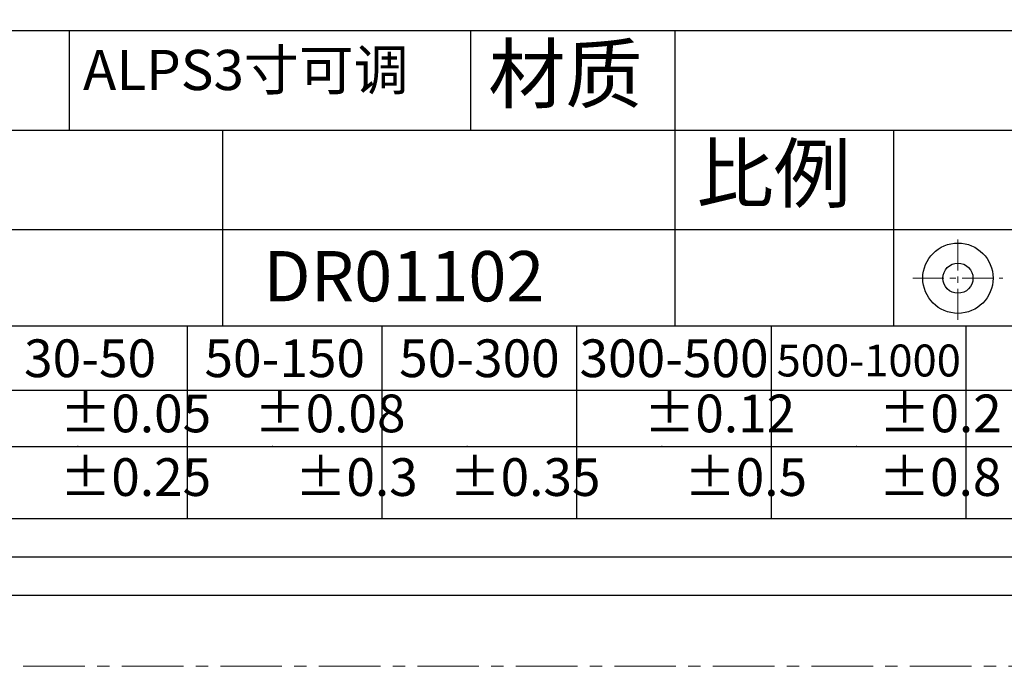
# Model space of a CAD drawing. Units: millimetres. Extents: x -2874 to -2461, y 184 to 759.
# Drawn here: x -2609 to -2511, y 184 to 248 of the extents above; entities that cross this region are included whole.
import ezdxf

# ---------------------------------------------------------------- set-up
doc = ezdxf.new("R2010")
doc.units = ezdxf.units.MM
doc.header["$LTSCALE"] = 16.335
doc.linetypes.add('CENTER', pattern=[0.6, 0.375, -0.075, 0.075, -0.075])
doc.layers.get('0').update_dxf_attribs({"linetype": 'CONTINUOUS'})
for name, color, linetype, lineweight in [('1实体粗线', 7, 'CONTINUOUS', 30), ('2实体细线', 2, 'CONTINUOUS', 15), ('3中心线', 1, 'CENTER', 5)]:
    doc.layers.add(name, color=color, linetype=linetype, lineweight=lineweight)
doc.styles.add('宋体', font='txt')

msp = doc.modelspace()

# ---------------------------------------------------------------- linework, layer by layer
at = {"color": 3, "lineweight": 25}
for p, q in [((-2711.621, 246.938), (-2495.886, 246.938)), ((-2604.462, 237.044), (-2604.462, 246.938)), ((-2564.519, 237.044), (-2564.519, 246.938)), ((-2544.199, 217.568), (-2544.199, 246.938)), ((-2711.621, 237.044), (-2495.886, 237.044)), ((-2589.187, 217.568), (-2589.187, 237.044)), ((-2522.435, 217.568), (-2522.435, 237.044)), ((-2711.621, 227.149), (-2495.886, 227.149)), ((-2711.621, 217.568), (-2495.886, 217.568)), ((-2711.621, 217.568), (-2495.886, 217.568)), ((-2592.721, 198.405), (-2592.721, 217.568)), ((-2573.354, 198.405), (-2573.354, 217.568)), ((-2553.987, 198.405), (-2553.987, 217.568)), ((-2534.62, 198.405), (-2534.62, 217.568)), ((-2515.253, 198.405), (-2515.253, 217.568)), ((-2689.555, 211.18), (-2495.886, 211.18)), ((-2689.555, 205.591), (-2495.886, 205.591))]:
    msp.add_line(p, q, dxfattribs=at)
at = {"lineweight": 25}
msp.add_line((-2711.621, 198.405), (-2495.886, 198.405), dxfattribs=at)
msp.add_lwpolyline([(-2865.326, 733.521), (-2865.326, 190.787), (-2488.269, 190.787), (-2488.269, 733.521)], close=True)
at = {"layer": '1实体粗线'}
msp.add_lwpolyline([(-2861.517, 729.712), (-2861.517, 194.596), (-2492.078, 194.596), (-2492.078, 729.712)], close=True, dxfattribs=at)
at = {"layer": '1实体粗线', "ltscale": 0.1}
for radius in [3.496, 1.498]:
    msp.add_circle((-2516.063, 222.311), radius, dxfattribs=at)
at = {"layer": '1实体粗线'}
for p in [(-2603.625, 205.591), (-2584.258, 205.591), (-2564.891, 205.591), (-2545.524, 205.591), (-2526.157, 205.591)]:
    msp.add_point(p, dxfattribs=at)
at = {"layer": '2实体细线'}
msp.add_lwpolyline([(-2857.708, 725.903), (-2857.708, 198.405), (-2495.886, 198.405), (-2495.886, 725.903)], close=True, dxfattribs=at)
at = {"layer": '3中心线', "ltscale": 0.5}
for p, q in [((-2516.063, 218.182), (-2516.063, 226.728)), ((-2520.544, 222.311), (-2511.599, 222.311))]:
    msp.add_line(p, q, dxfattribs=at)
at = {"layer": '3中心线'}
msp.add_lwpolyline([(-2873.672, 740.592), (-2873.672, 183.717), (-2479.922, 183.717), (-2479.922, 740.592)], close=True, dxfattribs=at)

# ---------------------------------------------------------------- texts
at = {"layer": '1实体粗线', "attachment_point": 1, "style": '宋体'}
for s, width, insert, char_height in [('材质', 26.35052, (-2562.794, 245.446), 5.625), (' ALPS3寸可调', 81.23781, (-2604.333, 245.018), 4), ('比例', 26.35052, (-2542.072, 235.551), 5.625), ('DR01102', 68.20207, (-2585.155, 225.009), 5)]:
    msp.add_mtext_dynamic_manual_height_columns(s, width=width, gutter_width=1, heights=[0], dxfattribs=dict(at, insert=insert, char_height=char_height))
at = {"layer": '1实体粗线', "width": 19.36691, "attachment_point": 1, "style": '宋体'}
for s, insert, char_height in [('\\pxqc;30-50', (-2612.088, 216.223), 3.75), ('\\pxqc;50-150', (-2592.721, 216.223), 3.75), ('\\pxqc;50-300', (-2573.354, 216.223), 3.75), ('\\pxqc;300-500', (-2553.987, 216.223), 3.75), ('\\pxqc;500-1000', (-2534.62, 215.714), 3.17511), ('\\pi1.7803;±0.05', (-2612.088, 210.737), 3.75), ('\\pi1.7719;±0.08', (-2592.721, 210.737), 3.75), ('\\pi1.7803;±0.12', (-2553.987, 210.737), 3.75), ('\\pi2.8529;±0.2', (-2534.62, 210.737), 3.75), ('\\pi1.7803;±0.25', (-2612.088, 204.408), 3.75), ('\\pi2.8529;±0.3', (-2592.721, 204.408), 3.75), ('\\pi1.7803;±0.35', (-2573.354, 204.408), 3.75), ('\\pi2.8529;±0.5', (-2553.987, 204.408), 3.75), ('\\pi2.8445;±0.8', (-2534.62, 204.408), 3.75)]:
    msp.add_mtext(s, dxfattribs=dict(at, insert=insert, char_height=char_height))

doc.saveas('drawing.dxf')
